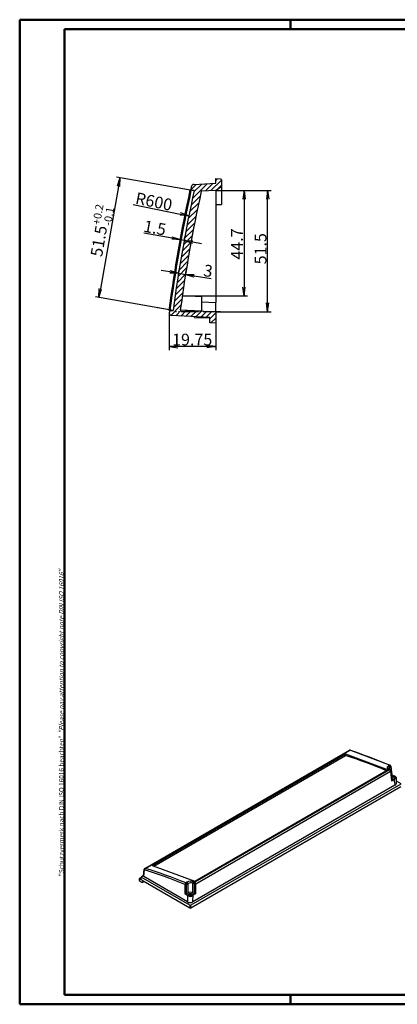
# Model space of a CAD drawing. Units: millimetres. Extents: x 1 to 661, y 1 to 419.
# Drawn here: x 1 to 161, y 1 to 419 of the extents above; entities that cross this region are included whole.
import ezdxf

# ---------------------------------------------------------------- set-up
doc = ezdxf.new("R2010")
doc.units = ezdxf.units.MM
doc.linetypes.add('ACAD_ISO04W100', pattern=[30.5, 24, -3, 0.5, -3])
doc.styles.get("Standard").update_dxf_attribs({"font": 'isocp.shx', "width": 1.2})
doc.dimstyles.new('phoenix', dxfattribs={"dimtxt": 2.5, "dimasz": 3.72, "dimexe": 1.5, "dimexo": 0, "dimgap": 0.5, "dimtad": 1, "dimdec": 6, "dimdsep": 46, "dimtxsty": 'Standard', "dimblk": '_OPEN15', "dimcen": 0, "dimclrd": 1, "dimclre": 1, "dimclrt": 5, "dimadec": 4, "dimazin": 2, "dimtfac": 0.666667, "dimtdec": 6, "dimtmove": 0, "dimatfit": 0, "dimldrblk": '_OPEN15', "dimfxl": 1, "dimtolj": 1, "dimlwd": 25, "dimlwe": 25, "dimarcsym": 0})
doc.dimstyles.new('phoenix$4', dxfattribs={"dimtxt": 3.5, "dimasz": 3.72, "dimexe": 1.5, "dimexo": 0, "dimgap": 2, "dimtad": 1, "dimdsep": 46, "dimlunit": 6, "dimtxsty": 'Standard', "dimblk": '_OPEN15', "dimcen": 0, "dimclrd": 1, "dimclre": 1, "dimclrt": 5, "dimadec": 0, "dimazin": 0, "dimtfac": 0.666667, "dimtofl": 0, "dimtmove": 0, "dimatfit": 0, "dimldrblk": '_OPEN15', "dimfxl": 1, "dimtolj": 1, "dimlwd": 25, "dimlwe": 25, "dimarcsym": 0})

# ---------------------------------------------------------------- blocks, each defined once
blk = doc.blocks.new('_OPEN15', base_point=(1, 0))
at = {"color": 0, "linetype": 'ByBlock'}
for p, q in [((1, 0), (0, 0.13)), ((0, 0), (1, 0)), ((1, 0), (0, -0.13))]:
    blk.add_line(p, q, dxfattribs=at)
blk = doc.blocks.new('*D6')
at = {"color": 1, "linetype": 'Continuous', "lineweight": 25}
blk.add_line((49.23, 340.51), (69.16, 336.5), dxfattribs=at)
at = {"color": 1, "linetype": 'Continuous', "lineweight": 25, "xscale": 3.72, "yscale": 3.72, "zscale": 3.72, "rotation": 348.6049847763756}
blk.add_blockref('_OPEN15', (72.8, 335.76), dxfattribs=at)
at = {"color": 5, "linetype": 'Continuous', "lineweight": 35, "insert": (57.96, 341.81), "char_height": 5, "attachment_point": 5, "rotation": 348.605}
blk.add_mtext('\\A1;R600', dxfattribs=at)
blk = doc.blocks.new('*D7')
at = {"color": 1, "linetype": 'Continuous', "lineweight": 25}
for p, q in [((75.03, 346.33), (42.05, 352.13)), ((42.88, 348.21), (35.24, 304.75)), ((66.11, 295.54), (33.12, 301.34))]:
    blk.add_line(p, q, dxfattribs=at)
at = {"color": 1, "linetype": 'Continuous', "lineweight": 25, "xscale": 3.72, "yscale": 3.72, "zscale": 3.72}
for p, rotation in [((43.53, 351.87), 80.02637661431945), ((34.59, 301.08), 260.0263766143195)]:
    blk.add_blockref('_OPEN15', p, dxfattribs=dict(at, rotation=rotation))
at = {"color": 5, "linetype": 'Continuous', "lineweight": 35, "insert": (35.37, 329.38), "char_height": 5, "attachment_point": 5, "rotation": 80.0264}
blk.add_mtext('\\A1;51.5{\\H0.666x;\\S+0.2^ -0.1;}', dxfattribs=at)
blk = doc.blocks.new('*D8')
at = {"color": 1, "linetype": 'Continuous', "lineweight": 25}
for p, q in [((84.21, 346.54), (97.71, 346.54)), ((96.21, 342.82), (96.21, 305.5)), ((70, 301.78), (97.71, 301.78))]:
    blk.add_line(p, q, dxfattribs=at)
at = {"color": 1, "linetype": 'Continuous', "lineweight": 25, "xscale": 3.72, "yscale": 3.72, "zscale": 3.72}
for p, rotation in [((96.21, 346.54), 90), ((96.21, 301.78), 270)]:
    blk.add_blockref('_OPEN15', p, dxfattribs=dict(at, rotation=rotation))
at = {"color": 5, "linetype": 'Continuous', "lineweight": 35, "insert": (93.21, 323.77), "char_height": 5, "attachment_point": 5, "rotation": 90}
blk.add_mtext('\\A1;44.7', dxfattribs=at)
blk = doc.blocks.new('*D9')
at = {"color": 1, "linetype": 'Continuous', "lineweight": 25}
for p, q in [((84.21, 346.54), (107.71, 346.54)), ((106.21, 298.76), (106.21, 342.82)), ((84.21, 295.04), (107.71, 295.04))]:
    blk.add_line(p, q, dxfattribs=at)
at = {"color": 1, "linetype": 'Continuous', "lineweight": 25, "xscale": 3.72, "yscale": 3.72, "zscale": 3.72}
for p, rotation in [((106.21, 346.54), 90), ((106.21, 295.04), 270)]:
    blk.add_blockref('_OPEN15', p, dxfattribs=dict(at, rotation=rotation))
at = {"color": 5, "linetype": 'Continuous', "lineweight": 35, "insert": (103.21, 321.77), "char_height": 5, "attachment_point": 5, "rotation": 90}
blk.add_mtext('\\A1;51.5', dxfattribs=at)
blk = doc.blocks.new('*D10')
at = {"color": 1, "linetype": 'Continuous', "lineweight": 25}
for p, q in [((65.66, 326.25), (53.69, 328.44)), ((69.32, 325.58), (69.59, 327.05)), ((70.79, 325.31), (71.06, 326.78)), ((70.79, 325.31), (69.32, 325.58)), ((74.45, 324.63), (78.11, 323.96))]:
    blk.add_line(p, q, dxfattribs=at)
at = {"color": 1, "linetype": 'Continuous', "lineweight": 25, "xscale": 3.72, "yscale": 3.72, "zscale": 3.72}
for p, rotation in [((69.32, 325.58), 349.622027783547), ((70.79, 325.31), 169.622027783547)]:
    blk.add_blockref('_OPEN15', p, dxfattribs=dict(at, rotation=rotation))
at = {"color": 5, "linetype": 'Continuous', "lineweight": 35, "insert": (58.38, 330.63), "char_height": 5, "attachment_point": 5, "rotation": 349.622}
blk.add_mtext('\\A1;1.5', dxfattribs=at)
blk = doc.blocks.new('*D11')
at = {"color": 1, "linetype": 'Continuous', "lineweight": 25}
for p, q in [((64.73, 311.93), (61.06, 312.51)), ((68.41, 311.34), (68.64, 312.83)), ((68.41, 311.34), (71.37, 310.87)), ((71.37, 310.87), (71.6, 312.36)), ((75.04, 310.29), (82.32, 309.13))]:
    blk.add_line(p, q, dxfattribs=at)
at = {"color": 1, "linetype": 'Continuous', "lineweight": 25, "xscale": 3.72, "yscale": 3.72, "zscale": 3.72}
for p, rotation in [((68.41, 311.34), 350.974559037364), ((71.37, 310.87), 170.974559037364)]:
    blk.add_blockref('_OPEN15', p, dxfattribs=dict(at, rotation=rotation))
at = {"color": 5, "linetype": 'Continuous', "lineweight": 35, "insert": (80.99, 312.38), "char_height": 5, "attachment_point": 5, "rotation": 350.9746}
blk.add_mtext('\\A1;3', dxfattribs=at)
blk = doc.blocks.new('*D17')
at = {"color": 1, "linetype": 'Continuous', "lineweight": 25}
for p, q in [((84.21, 290.19), (84.21, 278.69)), ((64.46, 286.07), (64.46, 278.69)), ((80.49, 280.19), (68.18, 280.19))]:
    blk.add_line(p, q, dxfattribs=at)
at = {"color": 1, "linetype": 'Continuous', "lineweight": 25, "xscale": 3.72, "yscale": 3.72, "zscale": 3.72, "rotation": 180}
blk.add_blockref('_OPEN15', (64.46, 280.19), dxfattribs=at)
at = {"color": 1, "linetype": 'Continuous', "lineweight": 25, "xscale": 3.72, "yscale": 3.72, "zscale": 3.72}
blk.add_blockref('_OPEN15', (84.21, 280.19), dxfattribs=at)
at = {"color": 5, "linetype": 'Continuous', "lineweight": 35, "insert": (74.21, 283.19), "char_height": 5, "attachment_point": 5}
blk.add_mtext('\\A1;19.75', dxfattribs=at)

msp = doc.modelspace()

# ---------------------------------------------------------------- hatches: boundary and pattern name
at = {"linetype": 'Continuous', "extrusion": (0, 0, -1)}
h = msp.add_hatch(dxfattribs=at)
h.set_pattern_fill('ANSI31', color=1, scale=0.5, angle=-90, style=0)
h.set_pattern_definition([(315, (39.0314, -481.9838), (1.122532, 1.122532), [])])
edge = h.paths.add_edge_path(flags=0)
edge.add_line((-78.0802872, 346.2177134), (-84.2113615, 346.5390294))
edge.add_line((-84.2113615, 346.5390294), (-86.7113615, 347.9824051))
edge.add_line((-86.7113615, 347.9824051), (-86.7113615, 350.90801))
edge.add_line((-86.7113615, 350.90801), (-86.2120467, 351.434178))
edge.add_line((-86.2120467, 351.434178), (-84.2113615, 351.5390294))
edge.add_line((-84.2113615, 351.5390294), (-84.2113615, 349.5390294))
edge.add_line((-84.2113615, 349.5390294), (-74.8497474, 349.048408))
edge.add_ellipse((-74.9020833, 348.0497785), major_axis=(-0.7071068, 0.7071068), ratio=1, start_angle=237.58379898, end_angle=312, ccw=False)
edge.add_ellipse((-660.9771158, 217.220476), major_axis=(-425.3247289, 425.3247289), ratio=0.99999999997, start_angle=237.4203341805, end_angle=237.5837989803, ccw=False)
edge.add_line((-73.5546172, 346.5922588), (-75.0789064, 346.5390294))
edge.add_ellipse((-660.9771158, 217.220476), major_axis=(-424.2640687, 424.2640687), ratio=1, start_angle=232.5005695666, end_angle=237.4466772047, ccw=False)
edge.add_line((-66.1109775, 295.5421048), (-64.5910969, 295.4890294))
edge.add_ellipse((-660.9771158, 217.220476), major_axis=(425.3247289, 425.3247289), ratio=0.99999999999, start_angle=322.3836485342, end_angle=322.4766586534, ccw=False)
edge.add_ellipse((-65.4565347, 294.3922811), major_axis=(0.7071068, 0.7071068), ratio=1, start_angle=228, end_angle=322.383648534, ccw=False)
edge.add_line((-65.4041987, 293.3936516), (-81.7113615, 292.5390294))
edge.add_line((-81.7113615, 292.5390294), (-81.7113615, 290.3200489))
edge.add_line((-81.7113615, 290.3200489), (-84.2113615, 290.1890294))
edge.add_line((-84.2113615, 290.1890294), (-84.2113615, 295.0390294))
edge.add_line((-84.2113615, 295.0390294), (-69.1747801, 295.8270633))
edge.add_ellipse((-660.9771158, 217.220476), major_axis=(-422.1427484, 422.1427484), ratio=1, start_angle=232.5660669004, end_angle=237.4786482777)

# ---------------------------------------------------------------- linework, layer by layer
at = {"color": 1, "linetype": 'Continuous', "lineweight": 50}
for p, q in [((1, 1), (1, 419)), ((1, 419), (593, 419)), ((116, 419), (116, 415)), ((116, 5), (116, 1)), ((593, 1), (1, 1))]:
    msp.add_line(p, q, dxfattribs=at)
at = {"color": 3, "linetype": 'Continuous', "lineweight": 50}
for p, q in [((20, 415), (589, 415)), ((20, 5), (20, 415)), ((589, 5), (20, 5))]:
    msp.add_line(p, q, dxfattribs=at)
for p, q in [((84.2113615, 349.5390294), (84.2113615, 351.5390294)), ((84.2113615, 351.5390294), (86.2120467, 351.434178)), ((86.2120467, 351.434178), (86.7113615, 350.90801)), ((74.8497474, 349.048408), (84.2113615, 349.5390294)), ((86.7113615, 347.9824051), (84.2113615, 346.5390294)), ((86.7113615, 350.90801), (86.7113615, 347.9824051)), ((86.7113615, 347.9824051), (86.7113615, 340.5390294)), ((75.0789064, 346.5390294), (73.5546172, 346.5922588)), ((84.2113615, 346.5390294), (78.0802872, 346.2177134)), ((84.2113615, 346.5390294), (84.2113615, 298.9937734)), ((84.2113615, 340.5172123), (86.7113615, 340.5390294)), ((78.2113615, 301.3534761), (69.9965651, 301.7839953)), ((78.2113615, 301.3534761), (78.2113615, 295.3687888)), ((78.2114193, 299.2567807), (84.2114251, 298.9952336)), ((84.2113615, 295.0390294), (84.2113615, 298.9937734)), ((64.5910969, 295.4890294), (66.1109775, 295.5421048)), ((81.7113615, 292.5390294), (65.4041987, 293.3936516)), ((69.1747801, 295.8270633), (84.2113615, 295.0390294)), ((69.1768002, 295.8422701), (78.2113615, 295.3687888)), ((75.2113615, 292.6024874), (75.2113615, 292.87968)), ((75.2113615, 292.6024874), (81.7113615, 292.4890294)), ((78.2113615, 295.3534761), (78.2113615, 295.3687888)), ((84.2113615, 295.0390294), (84.2113615, 290.1890294)), ((81.7113615, 290.3200489), (81.7113615, 292.5390294)), ((84.2113615, 290.1890294), (81.7113615, 290.3200489))]:
    msp.add_line(p, q)
at = {"color": 1, "linetype": 'Continuous', "lineweight": 25}
for p, q in [((75.0333, 346.3322289), (69.3690038, 347.3283087)), ((66.1109775, 295.5421048), (59.5500935, 296.6958517)), ((64.4565347, 294.3922811), (64.4565347, 286.0746431))]:
    msp.add_line(p, q, dxfattribs=at)
at = {"color": 1, "linetype": 'ACAD_ISO04W100', "lineweight": 25, "ltscale": 0.307009}
msp.add_line((86.2113615, 295.0390294), (67.1768002, 295.0390294), dxfattribs=at)
at = {"color": 5, "linetype": 'Continuous'}
for p, q in [((54.0528352, 58.7076284), (140.9150827, 108.8575704)), ((54.2258075, 58.7175292), (141.088055, 108.8674711)), ((141.3427494, 108.95464), (158.2589421, 102.5639241)), ((57.2181122, 59.9128224), (139.2804278, 107.2915225)), ((57.9317434, 59.6808183), (139.2802827, 106.6474194)), ((139.2803553, 106.6474194), (139.2803553, 107.2915225)), ((139.3091453, 107.3680965), (157.3754038, 100.5927353)), ((157.3478621, 100.5192963), (75.286118, 53.1409263)), ((158.0062324, 100.5556756), (75.3123937, 52.8123655)), ((157.994834, 102.4826407), (157.4979211, 102.1957479)), ((157.7248449, 100.8110444), (158.2509566, 100.5831476)), ((157.8996416, 101.580816), (158.3965545, 101.8677088)), ((157.9795128, 100.7009156), (157.8996416, 101.580816)), ((158.3965545, 101.8677088), (158.7328148, 98.1632974)), ((158.5414384, 102.0953877), (158.8784945, 98.3822087)), ((75.7108986, 52.1987916), (158.4047373, 99.9421017)), ((158.4047373, 99.9421017), (158.7681701, 95.9383443)), ((158.9138499, 96.1572555), (158.5496212, 100.1697806)), ((158.7318083, 98.1627163), (158.7328148, 98.1632974)), ((158.7681701, 95.9383443), (159.9032842, 96.5937027)), ((158.8684679, 98.4926669), (159.8065722, 97.9510521)), ((160.7570703, 97.2735529), (160.8137949, 94.6203432)), ((162.7168584, 94.5195416), (73.5721428, 43.051816)), ((73.5721428, 41.9777068), (162.8095031, 93.4989208)), ((160.2451171, 93.9983761), (74.4748279, 44.4788765)), ((160.7877802, 95.8371398), (162.7168584, 94.723386)), ((57.2468324, 59.98941), (75.3136625, 53.2143786)), ((51.8890535, 53.507182), (51.8088024, 54.3912675)), ((51.8816423, 54.5007232), (52.4904295, 54.8522066)), ((52.5048594, 55.0111734), (52.4122147, 53.9905527)), ((53.5598363, 55.6202646), (52.5048594, 55.0111734)), ((73.219074, 43.051816), (52.5048594, 55.0111734)), ((53.5498096, 55.5098064), (53.8048825, 58.3198163)), ((53.6954894, 55.2908951), (53.9497663, 58.0921373)), ((72.2601065, 44.5726084), (53.6954894, 55.2908951)), ((51.9742617, 53.2765374), (51.8816423, 54.2968788)), ((51.8816423, 54.2968788), (52.4122147, 53.9905527)), ((51.9745293, 53.2761182), (51.9742617, 53.2765374)), ((51.9745293, 53.2761182), (53.0088868, 52.6789316)), ((53.4728748, 53.3781802), (52.4122147, 53.9905527)), ((53.0088868, 52.6789316), (53.4728748, 53.3781802)), ((53.0088868, 52.6789316), (53.8464479, 53.1624977)), ((53.4728748, 53.3781802), (73.219074, 41.9777068)), ((71.1510289, 51.9041699), (71.1510289, 48.0056186)), ((71.952359, 52.8059946), (71.4554461, 52.5191018)), ((71.8571666, 51.9041699), (72.3540795, 52.1910627)), ((71.8571666, 48.0056186), (71.8571666, 51.9041699)), ((72.3540795, 52.1910627), (72.3540795, 48.2925114)), ((74.4724926, 48.2925114), (74.4724926, 52.4220278)), ((75.0047609, 52.1987916), (75.0047609, 47.9852062)), ((75.7108986, 47.9852062), (75.7108986, 52.1987916)), ((71.1510289, 48.0056186), (72.2247863, 47.3856844)), ((71.8571666, 48.0056186), (72.3540795, 48.2925114)), ((74.4724926, 48.2925114), (75.0047609, 47.9852062)), ((75.7108986, 47.9852062), (74.5757845, 47.3298478)), ((73.219074, 43.051816), (73.219074, 41.9777068)), ((73.5721428, 41.9777068), (73.5721428, 43.051816))]:
    msp.add_line(p, q, dxfattribs=at)
for centre, radius, start, end in [((660.9771158, 217.220476), 601.5, 167.4162010197, 167.5796658195), ((74.9020833, 348.0497785), 1, 93, 167.41620102), ((660.9771158, 217.220476), 600, 167.5533227953, 172.4994304334), ((660.9771158, 217.220476), 597, 167.5213517223, 172.4339330996), ((65.4565347, 294.3922811), 1, 172.616351466, 267), ((660.9771158, 217.220476), 601.5, 172.5233413466, 172.6163514658)]:
    msp.add_arc(centre, radius, start, end)
at = {"color": 7, "linetype": 'Continuous', "lineweight": 50}
msp.add_arc((660.9771158, 217.220476), 601.5, 167.5796658195, 172.5233413466, dxfattribs=at)
at = {"color": 5, "linetype": 'Continuous'}
for centre, radius, start, end in [((141.1650827, 108.4245577), 0.5, 71.726551194, 120), ((158.0434856, 102.0501871), 0.5, 5.186691679, 67.012325043), ((158.0516685, 100.12458), 0.5, 5.186691679, 66.510793755), ((54.3028352, 58.2746157), 0.5, 120, 174.813308321), ((73.6346074, 49.6168968), 3.6055935, 71.490514371, 117.811637924), ((73.687993, 49.7869323), 2.7493941, 73.421098399, 119.023371921)]:
    msp.add_arc(centre, radius, start, end, dxfattribs=at)
for centre, major_axis, ratio, start_param, end_param in [((141.1650827, 108.4245577), (-0.25, 0.4330127), 0.5773502692, 5.7174158684, 6.2831853072), ((141.1650827, 108.4245577), (-0.1567762, -0.4747854), 0.6958139246, 3.1415926536, 3.7969157917), ((198.27958, -151.2753411), (161.5534054, -253.9070581), 0.5464316678, 2.4706985743, 2.552281647), ((185.0012957, -158.9415621), (-150, 259.8076211), 0.5773502692, 5.6315417056, 5.7150226419), ((157.5266514, 100.3520027), (-0.1981935, -0.4590418), 0.6519575046, 3.1415926536, 3.8559200886), ((196.3703917, -152.3776115), (161.5534054, -253.9070581), 0.5464316678, 2.4615219001, 2.4640331014), ((157.5465728, 101.7632943), (-0.25, 0.4330127), 0.5773502692, 3.9793506945, 5.6358327956), ((158.0434856, 102.0501871), (-0.1952666, -0.4602944), 0.6554522688, 3.1415926536, 3.8518044838), ((158.0434856, 102.0501871), (-0.25, 0.4330127), 0.5773502692, 3.9793506945, 5.6358327956), ((158.0516685, 100.12458), (-0.1992882, -0.4585676), 0.6506333157, 3.1415926536, 3.8574568979), ((158.0516685, 100.12458), (-0.25, 0.4330127), 0.5773502692, 3.9793506945, 5.6266561215), ((158.0434856, 102.0501871), (-0.4979527, -0.0452006), 0.5757710364, 2.3053471005, 3.1415926536), ((158.0516685, 100.12458), (-0.4979527, -0.0452006), 0.5757710364, 2.3053471005, 3.1415926536), ((158.3778065, 98.3671418), (0.5013714, 0), 0.5757710364, 5.4991566717, 6.3354022247), ((158.4131618, 96.1421887), (0.5013714, 0), 0.5757710364, 5.4991566717, 6.3354022247), ((159.538892, 97.2648715), (-0.875, 0), 0.5773502692, 0.6474426923, 5.74046237), ((159.538892, 97.0607473), (-0.625, 0), 0.5773502692, 2.5403284369, 6.8844495239), ((159.538892, 96.8566232), (-0.875, 0), 0.5773502692, 4.0825494464, 5.3422285143), ((159.538892, 97.2648715), (-1.218271, 0), 0.5773502692, 1.8745519427, 4.4908601036), ((159.7663506, 108.9429434), (0.668451, -15.4457488), 0.0426626773, 5.6370420327, 6.0258921684), ((159.538892, 94.6112576), (-1.275, 0), 0.5773502692, 2.157839968, 3.1539355618), ((54.3028352, 58.2746157), (-0.1477072, -0.4776846), 0.682630482, 3.7837899854, 5.3034853118), ((54.3028352, 58.2746157), (-0.25, 0.4330127), 0.5773502692, 5.7174158684, 6.2831853072), ((89.6986248, -213.9645848), (-137.8563222, 267.5386187), 0.6066808599, 5.6648490866, 5.7464321594), ((52.0591465, 54.398801), (-0.2506857, 0), 0.5757710364, 5.4991566717, 7.0672139427), ((54.0504977, 55.4947395), (-0.5013714, 0), 0.5757710364, 6.2309683896, 7.0672139427), ((54.3028352, 58.2746157), (-0.4979527, 0.0452006), 0.5757710364, 0, 0.8362455531), ((89.345556, -214.1470631), (137.6050462, -267.1060493), 0.6067280901, 2.5233097122, 2.604892785), ((52.1518166, 53.3779005), (-0.2025878, 0.301962), 0.5612555203, 0.7984157634, 1.5302274813), ((71.5040978, 52.0866482), (-0.1895743, -0.4626679), 0.64712512, 3.8437707644, 5.3627057718), ((71.5040978, 52.0866482), (-0.5, 0), 0.5154212736, 0.7867676913, 2.3548249623), ((71.5040978, 52.0866482), (-0.25, 0.4330127), 0.5773502692, 3.9793506945, 5.6358327956), ((72.0010106, 52.373541), (-0.25, 0.4330127), 0.5773502692, 3.9793506945, 5.6358327956), ((74.8255615, 52.6045061), (-0.1927824, -0.4613404), 0.6440300339, 3.848300477, 5.3671885696), ((91.2547443, -213.0447927), (137.6050462, -267.1060493), 0.6067280901, 2.5141330381, 2.5166442394), ((91.6078132, -212.8623144), (-137.8563222, 267.5386187), 0.6066808599, 5.6556724125, 5.6581836138), ((75.3578297, 52.38127), (-0.1939829, -0.4608369), 0.6428565158, 3.8499929317, 5.3688639476), ((75.3578297, 52.38127), (-0.5, 0), 0.5154212736, 0.7867676913, 2.3548249623), ((75.3578297, 52.38127), (-0.25, 0.4330127), 0.5773502692, 3.9793506945, 5.6266561215), ((71.5040978, 48.2105827), (-0.5, 0), 0.5789338335, 0.7867676913, 2.3548249623), ((73.1814161, 58.3395755), (-0.681415, -15.7453044), 0.0426626773, 5.4836172143, 5.7783349177), ((73.4132861, 47.5402297), (-1.218271, 0), 0.5773502692, 0.2215288767, 2.8378370376), ((73.4132861, 47.6776189), (1.5, 0), 0.5789338335, 0.7867676913, 2.3548249623), ((73.4132861, 47.5402297), (-0.875, 0), 0.5773502692, 2.3561944902, 8.6393797974), ((73.4132861, 47.3361055), (-0.625, 0), 0.5773502692, 2.5403284369, 6.8844495239), ((73.4132861, 47.1319814), (-0.875, 0), 0.5773502692, 4.0825494464, 5.3422285143), ((73.6407446, 59.2183016), (0.668451, -15.4457488), 0.0426626773, 0.3017449159, 0.6905950516), ((75.3578297, 48.1901703), (-0.5, 0), 0.5789338335, 0.7867676913, 2.3548249623), ((73.4132861, 44.8866158), (-1.275, 0), 0.5773502692, 0.4406969836, 2.5545490124), ((73.3956084, 43.1542981), (-0.25, 0), 0.5789338335, 0.7867676913, 2.3548249623), ((73.3956084, 42.0801889), (0.25, 0), 0.5789338335, 3.9283603449, 5.4964176159)]:
    msp.add_ellipse(centre, major_axis=major_axis, ratio=ratio, start_param=start_param, end_param=end_param, dxfattribs=at)
for points, knots in [([(157.4979211, 102.1957479), (157.4057647, 102.1425414), (157.3217679, 102.0850675), (157.1314218, 101.9285423), (157.0427795, 101.8263717), (156.8926054, 101.5533826), (156.882475, 101.3813447), (157.0371414, 101.0494896), (157.2222373, 100.8949054), (157.480335, 100.7834735)], [0, 0, 0, 0, 0.7819729757, 0.7819729757, 2.0331297368, 2.0331297368, 4.0349805546, 4.0349805546, 6.2557838055, 6.2557838055, 6.2557838055, 6.2557838055]), ([(157.8996416, 101.580816), (157.8303985, 101.5422977), (157.7672421, 101.5008208), (157.6239947, 101.3881819), (157.5571428, 101.3149546), (157.4678899, 101.1619593), (157.4484112, 101.0830133), (157.455091, 101.0068327)], [0, 0, 0, 0, 0.7819729757, 0.7819729757, 2.0331297368, 2.0331297368, 3.3346008693, 3.3346008693, 3.3346008693, 3.3346008693])]:
    msp.add_open_spline(points, degree=3, knots=knots, dxfattribs=at)
at = {"color": 5, "linetype": 'Continuous', "extrusion": (-6.172e-13, -8.837e-13, -1)}
msp.add_open_spline([(157.4550121, 101.007315), (157.4793613, 100.9701721), (157.5609336, 100.8997601), (157.7248449, 100.8110444)], degree=1, knots=[0.2263342371, 0.2263342371, 1.1729524632, 1.8123263174, 2.4935373353, 2.4935373353], dxfattribs=at)

# ---------------------------------------------------------------- texts
at = {"color": 7, "linetype": 'Continuous', "lineweight": 50, "insert": (19.7024872, 55.3935121), "char_height": 2, "attachment_point": 7, "rotation": 90}
msp.add_mtext('{\\T1.1;\\C1;"Schutzvermerk nach DIN ISO 16016 beachten" \\Q20;"Please pay attention to copyright note DIN ISO 16016"}', dxfattribs=at)

# ---------------------------------------------------------------- dimensions: what is measured, and where the dimension line sits
at = {"color": 1, "linetype": 'Continuous', "lineweight": 35}
for base, p1, p2, angle, text, override, picture, middle in [((34.5945746, 301.0843383), (75.0333, 346.3322289), (66.1109775, 295.5421048), 260.026376614, '51.5{\\H0.666x;\\S+0.2^ -0.1;}', {"dimtxt": 5, "dimsah": 1, "dimtp": 0.2, "dimtm": 0.1}, '*D7', (39.4440289, 328.6611907)), ((96.2113615, 301.7839953), (84.2113615, 346.5390294), (69.9965651, 301.7839953), 90, '44.7', {"dimtxt": 5, "dimsah": 1}, '*D8', (96.2113615, 323.7664014))]:
    dim = msp.add_linear_dim(base=base, p1=p1, p2=p2, angle=angle, text=text, dimstyle='phoenix', override=override, dxfattribs=at)
    dim.commit()
    dim.dimension.update_dxf_attribs({"geometry": picture, "text_midpoint": middle, "dimtype": 160})
at = {"color": 5, "linetype": 'Continuous', "lineweight": 35}
dim = msp.add_radius_dim(center=(660.9771157605, 217.2204760421), mpoint=(72.8040954101, 335.7637092184), dimstyle='phoenix$4', override={"dimtxt": 5, "dimgap": 0.5, "dimdec": 6, "dimsah": 1, "dimadec": 4, "dimazin": 2, "dimtdec": 6, "dimtmove": 1}, dxfattribs=at)
dim.commit()
dim.dimension.update_dxf_attribs({"geometry": '*D6', "text_midpoint": (57.9647570336, 341.8148251761)})
at = {"color": 1, "linetype": 'Continuous', "lineweight": 35}
for base, p1, p2, angle, picture, middle, dimtype in [((106.2113615, 346.5390294), (84.2113615, 295.0390294), (84.2113615, 346.5390294), 90, '*D9', (106.2113615, 321.7664014), 160), ((70.7926357, 325.3050704), (69.3171745, 325.5752819), (70.7926357, 325.3050704), 349.622027784, '*D10', (57.8437285, 327.676494), 161), ((71.368703, 310.8736639), (68.4058466, 311.3442829), (71.368703, 310.8736639), 350.974559037, '*D11', (80.5182642, 309.4203509), 161)]:
    dim = msp.add_linear_dim(base=base, p1=p1, p2=p2, angle=angle, dimstyle='phoenix', override={"dimtxt": 5, "dimsah": 1}, dxfattribs=at)
    dim.commit()
    dim.dimension.update_dxf_attribs({"geometry": picture, "text_midpoint": middle, "dimtype": dimtype})
dim = msp.add_linear_dim(base=(64.4565347, 280.1890294), p1=(84.2113615, 290.1890294), p2=(64.4565347, 286.0746431), text='19.75', dimstyle='phoenix', override={"dimtxt": 5, "dimsah": 1}, dxfattribs=at)
dim.commit()
dim.dimension.update_dxf_attribs({"geometry": '*D17', "text_midpoint": (74.2113615, 280.1890294), "dimtype": 160})

doc.saveas('drawing.dxf')
